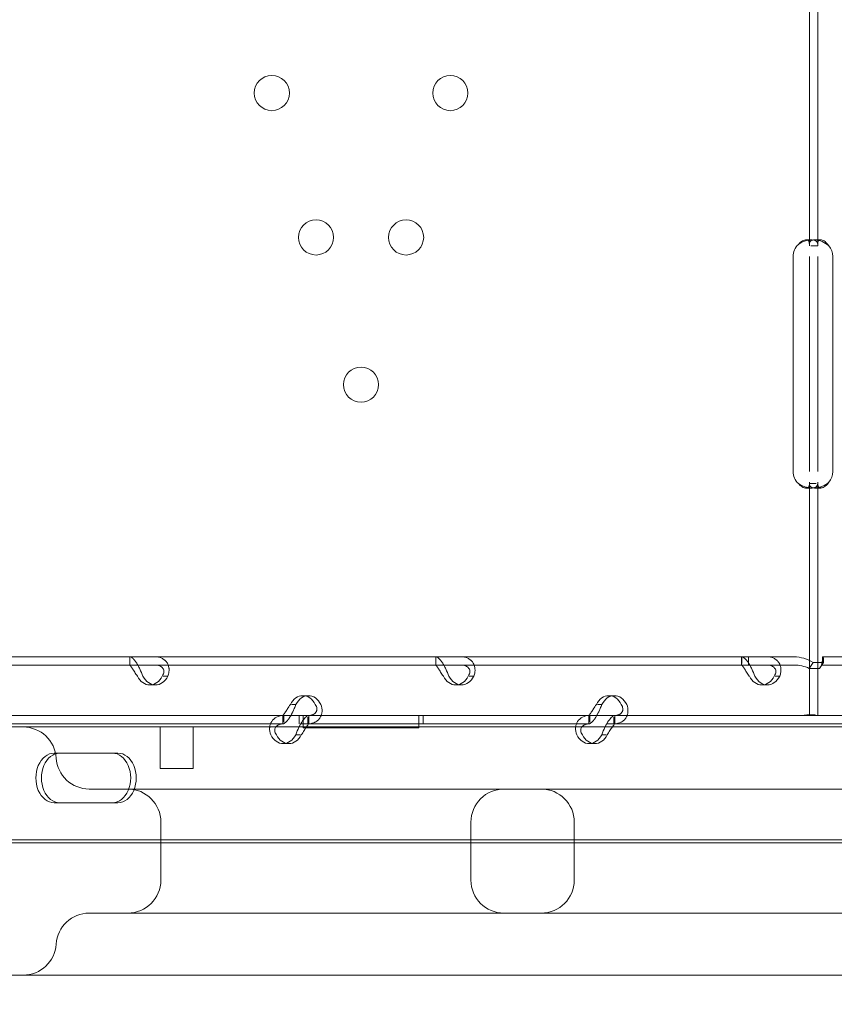
# Model space of a CAD drawing. Units: millimetres. Extents: x 34270 to 45577, y 7568 to 18341.
# Drawn here: x 37053 to 37250, y 12023 to 12261 of the extents above; entities that cross this region are included whole.
import ezdxf

# ---------------------------------------------------------------- set-up
doc = ezdxf.new("R2010")
doc.units = ezdxf.units.MM
doc.layers.add('OA', color=7, linetype='Continuous')
doc.styles.get("Standard").update_dxf_attribs({"font": 'isocpeur.ttf'})
doc.dimstyles.new('ISO-25', dxfattribs={"dimtxt": 100, "dimasz": 65, "dimexe": 1.25, "dimexo": 0.625, "dimtad": 1, "dimtxsty": 'Standard', "dimcen": 2.5, "dimadec": 0, "dimazin": 0, "dimtfac": 1, "dimtmove": 0, "dimatfit": 3, "dimfxl": 1, "dimarcsym": 0})

# ---------------------------------------------------------------- blocks, each defined once
blk = doc.blocks.new('*D11')
at = {"layer": 'Defpoints', "color": 0, "transparency": 16777216}
for p in [(36532.86, 15870.32), (37176.27, 15870.32), (37176.27, 9670.32)]:
    blk.add_point(p, dxfattribs=at)
at = {"layer": 'OA', "color": 0, "lineweight": -2, "transparency": 16777216}
for p, q in [((37175.65, 15870.32), (36531.61, 15870.32)), ((36532.86, 9770.32), (36532.86, 15770.32)), ((37175.65, 9670.32), (36531.61, 9670.32))]:
    blk.add_line(p, q, dxfattribs=at)
at = {"layer": 'OA', "color": 0, "transparency": 16777216}
for points in [[(36516.19, 15770.32), (36549.52, 15770.32), (36532.86, 15870.32)], [(36516.19, 9770.32), (36549.52, 9770.32), (36532.86, 9670.32)]]:
    blk.add_solid(points, dxfattribs=at)
at = {"layer": 'OA', "color": 0, "transparency": 16777216, "insert": (36457.23, 12770.32), "char_height": 150, "attachment_point": 5, "rotation": 90}
blk.add_mtext('6200', dxfattribs=at)
blk = doc.blocks.new('A$C7E28223C')
at = {"color": 0, "linetype": 'Continuous', "lineweight": 0}
for p, q in [((33890.07, 10690.41), (33890.07, 10628.08)), ((33892.07, 10690.41), (33892.07, 10628.08)), ((33889.18, 10629.16), (33890.52, 10629.16)), ((33892.07, 10627.72), (33890.41, 10627.72)), ((33891.27, 10629.16), (33892.76, 10629.16)), ((33886.11, 10625.16), (33886.11, 10573.16)), ((33890.07, 10625.16), (33890.07, 10573.16)), ((33892.07, 10625.16), (33892.07, 10573.16)), ((33895.7, 10573.16), (33895.7, 10625.16)), ((33890.53, 10569.16), (33889.18, 10569.16)), ((33890.07, 10570.25), (33891.66, 10570.25)), ((33890.07, 10570.25), (33890.07, 10514.16)), ((33892.8, 10569.17), (33891.33, 10569.17)), ((33892.07, 10570.25), (33892.07, 10514.16)), ((33875.34, 10528.35), (33673.89, 10528.35)), ((33725.63, 10528.35), (33725.63, 10526.35)), ((33725.66, 10528.35), (33725.66, 10526.72)), ((33799.64, 10528.35), (33799.64, 10526.35)), ((33799.67, 10528.35), (33799.67, 10526.72)), ((33873.65, 10528.35), (33873.65, 10526.35)), ((33873.69, 10528.35), (33873.69, 10526.72)), ((33886.33, 10528.35), (33875.34, 10528.35)), ((33875.34, 10526.35), (33875.34, 10528.35)), ((33893.18, 10527.35), (33893.18, 10528.35)), ((34094.18, 10528.35), (33893.18, 10528.35)), ((33893.18, 10526.35), (33893.18, 10528.35)), ((33893.18, 10528.35), (33893.18, 10528.35)), ((33875.34, 10526.35), (33673.89, 10526.35)), ((33886.33, 10526.35), (33875.34, 10526.35)), ((33889.98, 10525.56), (33890.94, 10526.97)), ((33892.51, 10525.56), (33889.98, 10525.56)), ((33893.46, 10526.97), (33890.94, 10526.97)), ((33892.51, 10525.56), (33893.46, 10526.97)), ((34094.18, 10526.35), (33893.18, 10526.35)), ((33893.18, 10526.35), (33893.18, 10526.35)), ((33733.75, 10523.65), (33734.84, 10523.65)), ((33807.76, 10523.65), (33808.86, 10523.65)), ((33881.77, 10523.65), (33882.87, 10523.65)), ((33731.83, 10521.56), (33730.49, 10521.56)), ((33805.85, 10521.56), (33804.5, 10521.56)), ((33879.86, 10521.56), (33878.52, 10521.56)), ((33768.84, 10518.96), (33767.49, 10518.96)), ((33842.85, 10518.96), (33841.51, 10518.96)), ((33765.83, 10516.86), (33764.73, 10516.86)), ((33839.84, 10516.86), (33838.74, 10516.86)), ((33762.92, 10514.16), (33694.93, 10514.16)), ((33762.63, 10512.16), (33762.63, 10514.16)), ((33768.94, 10514.16), (33762.92, 10514.16)), ((33762.92, 10514.16), (33762.92, 10512.59)), ((33766.58, 10514.16), (33766.58, 10512.16)), ((33766.58, 10514.16), (33766.58, 10512.16)), ((33767.58, 10514.16), (33767.58, 10511.16)), ((33768.69, 10513.8), (33768.69, 10512.16)), ((33836.94, 10514.16), (33768.94, 10514.16)), ((33768.98, 10512.16), (33768.98, 10514.16)), ((33795.59, 10511.16), (33795.59, 10514.16)), ((33796.58, 10514.16), (33796.58, 10512.16)), ((33796.58, 10514.16), (33796.58, 10512.16)), ((33836.65, 10512.16), (33836.65, 10514.16)), ((33842.96, 10514.16), (33836.94, 10514.16)), ((33836.94, 10514.16), (33836.94, 10512.59)), ((33842.7, 10513.8), (33842.7, 10512.16)), ((33890.07, 10514.16), (33842.96, 10514.16)), ((33842.99, 10512.16), (33842.99, 10514.16)), ((33894.77, 10514.16), (33890.07, 10514.16)), ((33894.77, 10514.16), (33896.07, 10514.16)), ((33910.95, 10514.16), (33896.07, 10514.16)), ((33628.16, 10511.39), (33785.12, 10511.39)), ((33762.92, 10512.16), (33694.93, 10512.16)), ((33732.98, 10511.39), (33732.98, 10501.39)), ((33740.98, 10511.39), (33740.98, 10501.39)), ((33768.94, 10512.16), (33767, 10512.16)), ((33767.58, 10511.16), (33795.59, 10511.16)), ((33836.94, 10512.16), (33768.94, 10512.16)), ((34378.59, 10511.38), (33785.12, 10511.39)), ((33842.96, 10512.16), (33841.01, 10512.16)), ((33910.95, 10512.16), (33842.96, 10512.16)), ((33766.84, 10509.46), (33765.78, 10509.46)), ((33840.86, 10509.46), (33839.8, 10509.46)), ((33764.12, 10507.37), (33762.77, 10507.37)), ((33838.13, 10507.37), (33836.79, 10507.37)), ((33721.42, 10505.07), (33707.36, 10505.07)), ((33721.42, 10505.07), (33722.76, 10505.07)), ((33739.94, 10501.39), (33732.98, 10501.39)), ((33740.98, 10501.39), (33739.94, 10501.39)), ((34230.09, 10496.38), (33844.11, 10496.39)), ((33707.36, 10493.07), (33721.42, 10493.07)), ((33721.42, 10493.07), (33722.76, 10493.07)), ((33733.16, 10488.39), (33733.16, 10474.39)), ((33808.16, 10488.39), (33808.16, 10474.39)), ((33833.16, 10488.39), (33833.16, 10474.39)), ((33679.6, 10484.07), (34539.92, 10484.06)), ((34502.43, 10483.38), (33680.67, 10483.39)), ((33844.11, 10466.39), (34230.09, 10466.38)), ((33785.12, 10451.39), (33628.16, 10451.39)), ((33785.12, 10451.39), (34348.57, 10451.38))]:
    blk.add_line(p, q, dxfattribs=at)
for centre in [(33760, 10664.66), (33803.16, 10664.66), (33770.69, 10629.76), (33792.48, 10629.76), (33781.58, 10594.17)]:
    blk.add_circle(centre, 4.25, dxfattribs=at)
for centre, radius, start, end in [((33890.11, 10625.16), 4, 133.2373, 179.9994), ((33891.7, 10625.16), 4, 359.9994, 39.8286), ((33890.11, 10573.16), 4, 179.9994, 226.7615), ((33891.7, 10573.16), 4, 320.1702, 359.9994), ((33699.85, 10503.39), 8, 3.5827, 89.9994), ((33715.82, 10504.39), 8, 183.5827, 269.9994), ((33725.16, 10488.39), 8, 359.9994, 89.9994), ((33816.16, 10488.39), 8, 89.9994, 179.9994), ((33825.16, 10488.39), 8, 359.9994, 89.9994), ((33725.16, 10474.39), 8, 269.9994, 359.9994), ((33816.16, 10474.39), 8, 179.9994, 269.9994), ((33825.16, 10474.39), 8, 269.9994, 359.9994), ((33715.82, 10458.39), 8, 89.9994, 176.4161), ((33699.85, 10459.39), 8, 269.9994, 356.4161)]:
    blk.add_arc(centre, radius, start, end, dxfattribs=at)
for centre, major_axis, start_param, end_param in [((33730.49, 10526.56), (0, -5), -0.9506, 0.9506), ((33731.83, 10526.56), (0, -5), -0.9506, 0.9506), ((33804.5, 10526.56), (0, -5), -0.9506, 0.9506), ((33805.85, 10526.56), (0, -5), -0.9506, 0.9506), ((33878.52, 10526.56), (0, -5), -0.9506, 0.9506), ((33879.86, 10526.56), (0, -5), -0.9506, 0.9506), ((33767.49, 10513.96), (0, 5), -0.9506, 0.9506), ((33768.84, 10513.96), (0, 5), -0.9506, 0.9506), ((33841.51, 10513.96), (0, 5), -0.9506, 0.9506), ((33842.85, 10513.96), (0, 5), -0.9506, 0.9506), ((33762.77, 10512.37), (0, -5), -0.9506, 0.9506), ((33764.12, 10512.37), (0, -5), -0.9506, 0.9506), ((33836.79, 10512.37), (0, -5), -0.9506, 0.9506), ((33838.13, 10512.37), (0, -5), -0.9506, 0.9506), ((33707.36, 10499.07), (0, 6), 0, 3.141593), ((33708.7, 10499.07), (0, 6), 0, 3.141593), ((33721.42, 10499.07), (0, -6), 0, 3.141593), ((33722.76, 10499.07), (0, -6), 0, 3.141593)]:
    blk.add_ellipse(centre, major_axis=major_axis, ratio=0.740139, start_param=start_param, end_param=end_param, dxfattribs=at)
for points, knots in [([(32283.59, 9053.15), (32107.15, 9664.23), (31439.35, 10767.32), (32402.13, 13495.96), (34422.54, 15118.8), (36944.37, 16777.78), (38365.58, 15736.28), (39655.2, 15122.84), (41413.5, 14831.87), (41519.18, 12592.19), (42434.27, 10890.43), (41570.47, 8301.51), (39061.32, 7305.58), (36691.28, 5824.19), (34637.53, 6278.45), (32504.67, 6923.9), (32478.32, 8378.71), (32283.59, 9053.15)], [0, 0, 0, 0, 1818.415323, 3737.332267, 7871.853678, 9874.89739, 11766.18673, 12493.010948, 14287.310749, 16331.476476, 18249.73724, 20021.475056, 23679.230103, 25931.315072, 28050.491281, 29860.106321, 31867.10475, 31867.10475, 31867.10475, 31867.10475]), ([(33887.37, 10628.08), (33887.69, 10628.47), (33888.02, 10628.75), (33888.69, 10629.11), (33889.02, 10629.19), (33889.45, 10629.14), (33889.57, 10629.1), (33889.72, 10629), (33889.76, 10628.96), (33889.82, 10628.9), (33889.84, 10628.87), (33889.86, 10628.83), (33889.87, 10628.82), (33889.88, 10628.8), (33889.89, 10628.79), (33889.89, 10628.78), (33889.89, 10628.78), (33889.9, 10628.78), (33889.9, 10628.77), (33889.9, 10628.77), (33889.9, 10628.77), (33889.95, 10628.68), (33889.99, 10628.55), (33890.05, 10628.2), (33890.07, 10627.99), (33890.07, 10627.72)], [0, 0, 0, 0, 0.25, 0.25, 0.5, 0.5, 0.625, 0.625, 0.6875, 0.6875, 0.71875, 0.71875, 0.734375, 0.734375, 0.742188, 0.742188, 0.746094, 0.746094, 0.748047, 0.748047, 0.75, 0.75, 0.875, 0.875, 1, 1, 1, 1]), ([(33887.37, 10628.08), (33887.92, 10628.47), (33888.5, 10628.75), (33889.26, 10628.99), (33889.44, 10629.03), (33889.61, 10629.07)], [0, 0, 0, 0, 0.25, 0.25, 0.3256558, 0.3256558, 0.3256558, 0.3256558]), ([(33889.61, 10629.07), (33890.01, 10629.15), (33890.4, 10629.18), (33890.99, 10629.14), (33891.19, 10629.1), (33891.45, 10629), (33891.53, 10628.96), (33891.63, 10628.9), (33891.68, 10628.86), (33891.73, 10628.82), (33891.75, 10628.79), (33891.76, 10628.78), (33891.77, 10628.77), (33891.77, 10628.77), (33891.78, 10628.77), (33891.85, 10628.68), (33891.93, 10628.55), (33892.04, 10628.2), (33892.07, 10627.99), (33892.07, 10627.72)], [0.3256558, 0.3256558, 0.3256558, 0.3256558, 0.5, 0.5, 0.625, 0.625, 0.6875, 0.6875, 0.71875, 0.734375, 0.7421875, 0.7460938, 0.7480469, 0.7480469, 0.75, 0.75, 0.875, 0.875, 1, 1, 1, 1]), ([(33890.07, 10628.08), (33890.07, 10628.48), (33890.17, 10628.77), (33890.53, 10629.04), (33890.69, 10629.1), (33890.97, 10629.15), (33891.08, 10629.16), (33891.25, 10629.16), (33891.31, 10629.16), (33891.4, 10629.16), (33891.44, 10629.16), (33891.48, 10629.16), (33891.5, 10629.16), (33891.52, 10629.15), (33891.53, 10629.15), (33891.55, 10629.15), (33891.56, 10629.15), (33892.02, 10629.11), (33892.55, 10628.98), (33893.65, 10628.5), (33894.22, 10628.16), (33894.77, 10627.72)], [0, 0, 0, 0, 0.25, 0.25, 0.375, 0.375, 0.4375, 0.4375, 0.46875, 0.46875, 0.484375, 0.484375, 0.492188, 0.492188, 0.496094, 0.496094, 0.5, 0.5, 0.75, 0.75, 1, 1, 1, 1]), ([(33892.07, 10628.08), (33892.07, 10628.48), (33892.13, 10628.77), (33892.29, 10628.97), (33892.31, 10628.99), (33892.33, 10629.01)], [0, 0, 0, 0, 0.25, 0.25, 0.2834471, 0.2834471, 0.2834471, 0.2834471]), ([(33892.33, 10629.01), (33892.39, 10629.07), (33892.46, 10629.11), (33892.59, 10629.15), (33892.65, 10629.16), (33892.75, 10629.16), (33892.8, 10629.16), (33892.86, 10629.16), (33892.89, 10629.16), (33892.91, 10629.15), (33892.92, 10629.15), (33893.19, 10629.11), (33893.5, 10628.98), (33894.13, 10628.5), (33894.46, 10628.16), (33894.77, 10627.72)], [0.2834471, 0.2834471, 0.2834471, 0.2834471, 0.375, 0.375, 0.4375, 0.4375, 0.46875, 0.484375, 0.4921875, 0.4921875, 0.5, 0.5, 0.75, 0.75, 1, 1, 1, 1]), ([(33890.07, 10570.6), (33890.07, 10570.15), (33890.03, 10569.81), (33889.85, 10569.45), (33889.77, 10569.36), (33889.62, 10569.26), (33889.57, 10569.23), (33889.48, 10569.2), (33889.45, 10569.19), (33889.38, 10569.18), (33889.34, 10569.17), (33889.17, 10569.16), (33889.01, 10569.17), (33888.78, 10569.22), (33888.7, 10569.24), (33888.57, 10569.29), (33888.53, 10569.31), (33888.47, 10569.34), (33888.45, 10569.35), (33888.42, 10569.36), (33888.41, 10569.37), (33888.4, 10569.37), (33888.39, 10569.38), (33888.38, 10569.38), (33888.38, 10569.38), (33888.38, 10569.38), (33888.37, 10569.39), (33888.25, 10569.45), (33888.11, 10569.55), (33887.77, 10569.84), (33887.58, 10570.03), (33887.37, 10570.25)], [0, 0, 0, 0, 0.25, 0.25, 0.375, 0.375, 0.4375, 0.4375, 0.46875, 0.46875, 0.5, 0.5, 0.625, 0.625, 0.6875, 0.6875, 0.71875, 0.71875, 0.734375, 0.734375, 0.742188, 0.742188, 0.746094, 0.746094, 0.748047, 0.748047, 0.75, 0.75, 0.875, 0.875, 1, 1, 1, 1]), ([(33892.07, 10570.6), (33892.07, 10570.15), (33892, 10569.81), (33891.69, 10569.45), (33891.55, 10569.36), (33891.29, 10569.26), (33891.19, 10569.23), (33891.04, 10569.2), (33890.98, 10569.19), (33890.87, 10569.18), (33890.8, 10569.17), (33890.5, 10569.16), (33890.23, 10569.17), (33889.84, 10569.22), (33889.73, 10569.24), (33889.62, 10569.26)], [0, 0, 0, 0, 0.25, 0.25, 0.375, 0.375, 0.4375, 0.4375, 0.46875, 0.46875, 0.5, 0.5, 0.625, 0.625, 0.6756496, 0.6756496, 0.6756496, 0.6756496]), ([(33894.77, 10570.6), (33894.3, 10570.17), (33893.76, 10569.83), (33892.93, 10569.47), (33892.65, 10569.38), (33892.23, 10569.27), (33892.1, 10569.25), (33891.9, 10569.21), (33891.83, 10569.2), (33891.73, 10569.19), (33891.7, 10569.19), (33891.65, 10569.18), (33891.63, 10569.18), (33891.6, 10569.18), (33891.58, 10569.18), (33891.09, 10569.14), (33890.71, 10569.21), (33890.2, 10569.57), (33890.07, 10569.85), (33890.07, 10570.25)], [0, 0, 0, 0, 0.25, 0.25, 0.375, 0.375, 0.4375, 0.4375, 0.46875, 0.46875, 0.484375, 0.484375, 0.492188, 0.492188, 0.5, 0.5, 0.75, 0.75, 1, 1, 1, 1]), ([(33894.77, 10570.6), (33894.5, 10570.17), (33894.19, 10569.83), (33893.71, 10569.47), (33893.55, 10569.38), (33893.31, 10569.27), (33893.24, 10569.25), (33893.12, 10569.21), (33893.06, 10569.2), (33893.01, 10569.19), (33892.97, 10569.18), (33892.95, 10569.18), (33892.7, 10569.14), (33892.51, 10569.19), (33892.37, 10569.31)], [0, 0, 0, 0, 0.25, 0.25, 0.375, 0.375, 0.4375, 0.4375, 0.46875, 0.484375, 0.484375, 0.5, 0.5, 0.7090752, 0.7090752, 0.7090752, 0.7090752]), ([(33889.62, 10569.26), (33889.59, 10569.26), (33889.56, 10569.27), (33889.47, 10569.29), (33889.36, 10569.32), (33889.23, 10569.35), (33889.17, 10569.37), (33889.14, 10569.38), (33889.13, 10569.38), (33889.12, 10569.38), (33889.11, 10569.39), (33888.9, 10569.45), (33888.65, 10569.55), (33888.07, 10569.84), (33887.74, 10570.03), (33887.37, 10570.25)], [0.6756496, 0.6756496, 0.6756496, 0.6756496, 0.6875, 0.6875, 0.71875, 0.734375, 0.7421875, 0.7460938, 0.7480469, 0.7480469, 0.75, 0.75, 0.875, 0.875, 1, 1, 1, 1]), ([(33892.37, 10569.31), (33892.34, 10569.33), (33892.32, 10569.36), (33892.15, 10569.57), (33892.07, 10569.85), (33892.07, 10570.25)], [0.7090752, 0.7090752, 0.7090752, 0.7090752, 0.75, 0.75, 1, 1, 1, 1]), ([(33728.82, 10523.65), (33728.59, 10524.25), (33728.34, 10524.85), (33727.94, 10525.7), (33727.8, 10525.98), (33727.62, 10526.3), (33727.56, 10526.4), (33727.51, 10526.49), (33727.47, 10526.55), (33727.45, 10526.59), (33727.35, 10526.75), (33727.28, 10526.88), (33727.04, 10527.22), (33726.88, 10527.42), (33726.66, 10527.68), (33726.59, 10527.76), (33726.5, 10527.85), (33726.47, 10527.87), (33726.45, 10527.9), (33726.43, 10527.91), (33726.43, 10527.91), (33726.42, 10527.92), (33726.39, 10527.94), (33726.37, 10527.97), (33726.24, 10528.08), (33726.13, 10528.17), (33725.91, 10528.31), (33725.78, 10528.35), (33725.66, 10528.35)], [0, 0, 0, 0, 0.25, 0.25, 0.375, 0.375, 0.40625, 0.421875, 0.421875, 0.4375, 0.4375, 0.5, 0.5, 0.625, 0.625, 0.6875, 0.6875, 0.703125, 0.710938, 0.710938, 0.714844, 0.714844, 0.71875, 0.75, 0.75, 0.875, 0.875, 1, 1, 1, 1]), ([(33731.68, 10528.35), (33732.31, 10528.35), (33732.89, 10528.24), (33733.64, 10527.89), (33733.87, 10527.75), (33734.12, 10527.53), (33734.19, 10527.47), (33734.26, 10527.4), (33734.31, 10527.35), (33734.33, 10527.32), (33734.45, 10527.19), (33734.54, 10527.08), (33734.77, 10526.73), (33734.9, 10526.47), (33735.03, 10526.08), (33735.06, 10525.95), (33735.09, 10525.78), (33735.1, 10525.73), (33735.11, 10525.68), (33735.11, 10525.65), (33735.12, 10525.64), (33735.12, 10525.63), (33735.13, 10525.57), (33735.13, 10525.51), (33735.15, 10525.24), (33735.14, 10524.98), (33735.05, 10524.38), (33734.97, 10524.03), (33734.84, 10523.65)], [0, 0, 0, 0, 0.25, 0.25, 0.375, 0.375, 0.40625, 0.421875, 0.421875, 0.4375, 0.4375, 0.5, 0.5, 0.625, 0.625, 0.6875, 0.6875, 0.703125, 0.710938, 0.710938, 0.714844, 0.714844, 0.71875, 0.75, 0.75, 0.875, 0.875, 1, 1, 1, 1]), ([(33802.83, 10523.65), (33802.6, 10524.25), (33802.36, 10524.85), (33801.95, 10525.7), (33801.81, 10525.98), (33801.63, 10526.3), (33801.58, 10526.4), (33801.52, 10526.49), (33801.49, 10526.55), (33801.47, 10526.59), (33801.37, 10526.75), (33801.29, 10526.87), (33801.05, 10527.22), (33800.9, 10527.42), (33800.67, 10527.68), (33800.6, 10527.76), (33800.51, 10527.84), (33800.49, 10527.87), (33800.46, 10527.89), (33800.45, 10527.91), (33800.44, 10527.91), (33800.44, 10527.92), (33800.41, 10527.94), (33800.38, 10527.97), (33800.25, 10528.08), (33800.15, 10528.17), (33799.92, 10528.31), (33799.8, 10528.35), (33799.67, 10528.35)], [0, 0, 0, 0, 0.25, 0.25, 0.375, 0.375, 0.40625, 0.421875, 0.421875, 0.4375, 0.4375, 0.5, 0.5, 0.625, 0.625, 0.6875, 0.6875, 0.703125, 0.710937, 0.710937, 0.714844, 0.714844, 0.71875, 0.75, 0.75, 0.875, 0.875, 1, 1, 1, 1]), ([(33805.7, 10528.35), (33806.33, 10528.35), (33806.91, 10528.24), (33807.65, 10527.89), (33807.88, 10527.75), (33808.13, 10527.53), (33808.21, 10527.47), (33808.28, 10527.4), (33808.32, 10527.35), (33808.35, 10527.32), (33808.47, 10527.19), (33808.55, 10527.08), (33808.79, 10526.73), (33808.91, 10526.47), (33809.04, 10526.08), (33809.08, 10525.95), (33809.11, 10525.78), (33809.12, 10525.73), (33809.12, 10525.67), (33809.13, 10525.65), (33809.13, 10525.64), (33809.13, 10525.63), (33809.14, 10525.57), (33809.14, 10525.51), (33809.16, 10525.24), (33809.16, 10524.98), (33809.07, 10524.37), (33808.99, 10524.03), (33808.86, 10523.65)], [0, 0, 0, 0, 0.25, 0.25, 0.375, 0.375, 0.40625, 0.421875, 0.421875, 0.4375, 0.4375, 0.5, 0.5, 0.625, 0.625, 0.6875, 0.6875, 0.703125, 0.710937, 0.710937, 0.714844, 0.714844, 0.71875, 0.75, 0.75, 0.875, 0.875, 1, 1, 1, 1]), ([(33876.85, 10523.65), (33876.62, 10524.25), (33876.37, 10524.85), (33875.96, 10525.7), (33875.83, 10525.98), (33875.65, 10526.3), (33875.59, 10526.4), (33875.54, 10526.49), (33875.5, 10526.55), (33875.48, 10526.59), (33875.38, 10526.75), (33875.3, 10526.87), (33875.07, 10527.22), (33874.91, 10527.42), (33874.69, 10527.68), (33874.61, 10527.76), (33874.53, 10527.84), (33874.5, 10527.87), (33874.47, 10527.89), (33874.46, 10527.91), (33874.46, 10527.91), (33874.45, 10527.92), (33874.42, 10527.94), (33874.39, 10527.97), (33874.27, 10528.08), (33874.16, 10528.17), (33873.93, 10528.31), (33873.81, 10528.35), (33873.69, 10528.35)], [0, 0, 0, 0, 0.25, 0.25, 0.375, 0.375, 0.40625, 0.421875, 0.421875, 0.4375, 0.4375, 0.5, 0.5, 0.625, 0.625, 0.6875, 0.6875, 0.703125, 0.710938, 0.710938, 0.714844, 0.714844, 0.71875, 0.75, 0.75, 0.875, 0.875, 1, 1, 1, 1]), ([(33879.71, 10528.35), (33880.34, 10528.35), (33880.92, 10528.24), (33881.67, 10527.89), (33881.89, 10527.75), (33882.15, 10527.53), (33882.22, 10527.47), (33882.29, 10527.4), (33882.34, 10527.35), (33882.36, 10527.32), (33882.48, 10527.19), (33882.57, 10527.08), (33882.8, 10526.73), (33882.92, 10526.47), (33883.05, 10526.08), (33883.09, 10525.94), (33883.12, 10525.78), (33883.13, 10525.73), (33883.14, 10525.67), (33883.14, 10525.65), (33883.14, 10525.64), (33883.15, 10525.63), (33883.15, 10525.57), (33883.16, 10525.51), (33883.18, 10525.24), (33883.17, 10524.98), (33883.08, 10524.37), (33883, 10524.03), (33882.87, 10523.65)], [0, 0, 0, 0, 0.25, 0.25, 0.375, 0.375, 0.40625, 0.421875, 0.421875, 0.4375, 0.4375, 0.5, 0.5, 0.625, 0.625, 0.6875, 0.6875, 0.703125, 0.710937, 0.710937, 0.714844, 0.714844, 0.71875, 0.75, 0.75, 0.875, 0.875, 1, 1, 1, 1]), ([(33890.94, 10526.97), (33890.25, 10527.41), (33889.5, 10527.76), (33887.95, 10528.23), (33887.14, 10528.35), (33886.33, 10528.35)], [0, 0, 0, 0, 0.5, 0.5, 1, 1, 1, 1]), ([(33893.18, 10528.35), (33893.26, 10528.35), (33893.35, 10528.23), (33893.47, 10527.76), (33893.49, 10527.41), (33893.46, 10526.97)], [0, 0, 0, 0, 0.5, 0.5, 1, 1, 1, 1]), ([(33727.48, 10523.65), (33727.25, 10523.99), (33727.03, 10524.34), (33726.72, 10524.83), (33726.63, 10524.99), (33726.51, 10525.18), (33726.48, 10525.21), (33726.45, 10525.27), (33726.44, 10525.28), (33726.42, 10525.32), (33726.4, 10525.34), (33726.34, 10525.43), (33726.3, 10525.5), (33726.16, 10525.7), (33726.07, 10525.82), (33725.96, 10525.97), (33725.93, 10526.01), (33725.89, 10526.06), (33725.88, 10526.07), (33725.87, 10526.09), (33725.87, 10526.09), (33725.86, 10526.1), (33725.86, 10526.1), (33725.86, 10526.1), (33725.86, 10526.1), (33725.84, 10526.12), (33725.83, 10526.13), (33725.79, 10526.2), (33725.75, 10526.25), (33725.7, 10526.33), (33725.68, 10526.35), (33725.66, 10526.35)], [0, 0, 0, 0, 0.25, 0.25, 0.375, 0.375, 0.40625, 0.40625, 0.421875, 0.421875, 0.4375, 0.4375, 0.5, 0.5, 0.625, 0.625, 0.6875, 0.6875, 0.703125, 0.703125, 0.710938, 0.710938, 0.714844, 0.714844, 0.71875, 0.71875, 0.75, 0.75, 0.875, 0.875, 1, 1, 1, 1]), ([(33731.68, 10526.35), (33732.14, 10526.35), (33732.55, 10526.29), (33733.05, 10526.09), (33733.2, 10526.01), (33733.36, 10525.88), (33733.39, 10525.86), (33733.44, 10525.82), (33733.45, 10525.8), (33733.48, 10525.78), (33733.49, 10525.76), (33733.57, 10525.69), (33733.62, 10525.62), (33733.75, 10525.42), (33733.82, 10525.27), (33733.87, 10525.05), (33733.89, 10524.97), (33733.89, 10524.87), (33733.9, 10524.85), (33733.9, 10524.82), (33733.9, 10524.81), (33733.9, 10524.8), (33733.9, 10524.79), (33733.9, 10524.79), (33733.9, 10524.78), (33733.9, 10524.75), (33733.9, 10524.72), (33733.88, 10524.56), (33733.85, 10524.41), (33733.72, 10524.07), (33733.63, 10523.87), (33733.5, 10523.65)], [0, 0, 0, 0, 0.25, 0.25, 0.375, 0.375, 0.40625, 0.40625, 0.421875, 0.421875, 0.4375, 0.4375, 0.5, 0.5, 0.625, 0.625, 0.6875, 0.6875, 0.703125, 0.703125, 0.710938, 0.710938, 0.714844, 0.714844, 0.71875, 0.71875, 0.75, 0.75, 0.875, 0.875, 1, 1, 1, 1]), ([(33801.49, 10523.65), (33801.26, 10523.99), (33801.04, 10524.34), (33800.74, 10524.83), (33800.64, 10524.99), (33800.52, 10525.17), (33800.5, 10525.21), (33800.46, 10525.27), (33800.45, 10525.28), (33800.43, 10525.32), (33800.42, 10525.34), (33800.36, 10525.43), (33800.31, 10525.5), (33800.17, 10525.7), (33800.09, 10525.82), (33799.98, 10525.97), (33799.94, 10526.01), (33799.9, 10526.06), (33799.9, 10526.07), (33799.89, 10526.08), (33799.88, 10526.09), (33799.88, 10526.1), (33799.87, 10526.1), (33799.87, 10526.1), (33799.87, 10526.1), (33799.86, 10526.12), (33799.85, 10526.13), (33799.8, 10526.2), (33799.77, 10526.25), (33799.71, 10526.33), (33799.69, 10526.35), (33799.67, 10526.35)], [0, 0, 0, 0, 0.25, 0.25, 0.375, 0.375, 0.40625, 0.40625, 0.421875, 0.421875, 0.4375, 0.4375, 0.5, 0.5, 0.625, 0.625, 0.6875, 0.6875, 0.703125, 0.703125, 0.710938, 0.710938, 0.714844, 0.714844, 0.71875, 0.71875, 0.75, 0.75, 0.875, 0.875, 1, 1, 1, 1]), ([(33805.7, 10526.35), (33806.16, 10526.35), (33806.56, 10526.29), (33807.06, 10526.09), (33807.21, 10526), (33807.37, 10525.88), (33807.4, 10525.86), (33807.45, 10525.82), (33807.46, 10525.8), (33807.49, 10525.78), (33807.51, 10525.76), (33807.58, 10525.68), (33807.63, 10525.62), (33807.77, 10525.42), (33807.83, 10525.27), (33807.89, 10525.05), (33807.9, 10524.97), (33807.91, 10524.87), (33807.91, 10524.85), (33807.91, 10524.82), (33807.91, 10524.81), (33807.91, 10524.8), (33807.91, 10524.79), (33807.91, 10524.79), (33807.91, 10524.78), (33807.91, 10524.75), (33807.91, 10524.72), (33807.9, 10524.56), (33807.86, 10524.41), (33807.74, 10524.07), (33807.64, 10523.87), (33807.51, 10523.65)], [0, 0, 0, 0, 0.25, 0.25, 0.375, 0.375, 0.40625, 0.40625, 0.421875, 0.421875, 0.4375, 0.4375, 0.5, 0.5, 0.625, 0.625, 0.6875, 0.6875, 0.703125, 0.703125, 0.710938, 0.710938, 0.714844, 0.714844, 0.71875, 0.71875, 0.75, 0.75, 0.875, 0.875, 1, 1, 1, 1]), ([(33875.5, 10523.65), (33875.27, 10523.99), (33875.06, 10524.34), (33874.75, 10524.83), (33874.65, 10524.99), (33874.54, 10525.17), (33874.51, 10525.21), (33874.48, 10525.26), (33874.47, 10525.28), (33874.44, 10525.32), (33874.43, 10525.34), (33874.37, 10525.43), (33874.32, 10525.5), (33874.19, 10525.7), (33874.1, 10525.82), (33873.99, 10525.96), (33873.96, 10526.01), (33873.92, 10526.06), (33873.91, 10526.07), (33873.9, 10526.08), (33873.9, 10526.09), (33873.89, 10526.1), (33873.89, 10526.1), (33873.89, 10526.1), (33873.88, 10526.1), (33873.87, 10526.12), (33873.86, 10526.13), (33873.81, 10526.2), (33873.78, 10526.25), (33873.73, 10526.32), (33873.7, 10526.35), (33873.69, 10526.35)], [0, 0, 0, 0, 0.25, 0.25, 0.375, 0.375, 0.40625, 0.40625, 0.421875, 0.421875, 0.4375, 0.4375, 0.5, 0.5, 0.625, 0.625, 0.6875, 0.6875, 0.703125, 0.703125, 0.710938, 0.710938, 0.714844, 0.714844, 0.71875, 0.71875, 0.75, 0.75, 0.875, 0.875, 1, 1, 1, 1]), ([(33879.71, 10526.35), (33880.17, 10526.35), (33880.58, 10526.29), (33881.08, 10526.09), (33881.23, 10526), (33881.39, 10525.88), (33881.42, 10525.86), (33881.46, 10525.82), (33881.48, 10525.8), (33881.51, 10525.77), (33881.52, 10525.76), (33881.59, 10525.68), (33881.64, 10525.62), (33881.78, 10525.42), (33881.85, 10525.27), (33881.9, 10525.05), (33881.91, 10524.97), (33881.92, 10524.87), (33881.92, 10524.85), (33881.92, 10524.82), (33881.92, 10524.81), (33881.93, 10524.8), (33881.93, 10524.79), (33881.93, 10524.79), (33881.93, 10524.78), (33881.92, 10524.75), (33881.92, 10524.72), (33881.91, 10524.56), (33881.88, 10524.41), (33881.75, 10524.07), (33881.66, 10523.87), (33881.53, 10523.65)], [0, 0, 0, 0, 0.25, 0.25, 0.375, 0.375, 0.40625, 0.40625, 0.421875, 0.421875, 0.4375, 0.4375, 0.5, 0.5, 0.625, 0.625, 0.6875, 0.6875, 0.703125, 0.703125, 0.710938, 0.710938, 0.714844, 0.714844, 0.71875, 0.71875, 0.75, 0.75, 0.875, 0.875, 1, 1, 1, 1]), ([(33889.98, 10525.56), (33889.42, 10525.81), (33888.83, 10526.01), (33887.6, 10526.28), (33886.97, 10526.35), (33886.33, 10526.35)], [0, 0, 0, 0, 0.5, 0.5, 1, 1, 1, 1]), ([(33893.18, 10526.35), (33893.09, 10526.35), (33893, 10526.28), (33892.79, 10526.01), (33892.66, 10525.81), (33892.51, 10525.56)], [0, 0, 0, 0, 0.5, 0.5, 1, 1, 1, 1]), ([(33892.54, 10525.62), (33892.71, 10525.89), (33892.84, 10526.15), (33893.03, 10526.62), (33893.09, 10526.84), (33893.16, 10527.15), (33893.17, 10527.27), (33893.18, 10527.34), (33893.18, 10527.35), (33893.18, 10527.35), (33893.18, 10527.35), (33893.18, 10527.35)], [0, 0, 0, 0, 1.084101, 1.084101, 2.177212, 2.177212, 3.265638, 3.265638, 3.748354, 3.748354, 3.753379, 3.753379, 3.753379, 3.753379]), ([(33762.67, 10514.16), (33762.67, 10514.16), (33762.73, 10514.23), (33762.89, 10514.43), (33762.95, 10514.51), (33763.04, 10514.63), (33763.06, 10514.66), (33763.09, 10514.7), (33763.1, 10514.71), (33763.12, 10514.74), (33763.13, 10514.76), (33763.18, 10514.83), (33763.22, 10514.9), (33763.36, 10515.1), (33763.45, 10515.24), (33763.59, 10515.47), (33763.64, 10515.55), (33763.7, 10515.64), (33763.71, 10515.66), (33763.73, 10515.69), (33763.73, 10515.7), (33763.74, 10515.72), (33763.74, 10515.72), (33763.75, 10515.73), (33763.75, 10515.73), (33763.77, 10515.77), (33763.79, 10515.8), (33763.89, 10515.95), (33764, 10516.1), (33764.22, 10516.45), (33764.35, 10516.65), (33764.48, 10516.86)], [0, 0, 0, 0, 0.25, 0.25, 0.375, 0.375, 0.40625, 0.40625, 0.421875, 0.421875, 0.4375, 0.4375, 0.5, 0.5, 0.625, 0.625, 0.6875, 0.6875, 0.703125, 0.703125, 0.710938, 0.710938, 0.714844, 0.714844, 0.71875, 0.71875, 0.75, 0.75, 0.875, 0.875, 1, 1, 1, 1]), ([(33762.67, 10512.16), (33762.84, 10512.16), (33763.07, 10512.28), (33763.47, 10512.62), (33763.61, 10512.77), (33763.8, 10512.98), (33763.85, 10513.05), (33763.91, 10513.12), (33763.95, 10513.17), (33763.97, 10513.19), (33764.07, 10513.33), (33764.15, 10513.44), (33764.38, 10513.79), (33764.53, 10514.04), (33764.74, 10514.44), (33764.81, 10514.57), (33764.9, 10514.74), (33764.92, 10514.79), (33764.95, 10514.84), (33764.96, 10514.87), (33764.96, 10514.88), (33764.97, 10514.89), (33765, 10514.95), (33765.03, 10515), (33765.16, 10515.28), (33765.29, 10515.54), (33765.56, 10516.14), (33765.7, 10516.48), (33765.83, 10516.86)], [0, 0, 0, 0, 0.25, 0.25, 0.375, 0.375, 0.40625, 0.421875, 0.421875, 0.4375, 0.4375, 0.5, 0.5, 0.625, 0.625, 0.6875, 0.6875, 0.703125, 0.710938, 0.710938, 0.714844, 0.714844, 0.71875, 0.75, 0.75, 0.875, 0.875, 1, 1, 1, 1]), ([(33771.85, 10516.86), (33772.08, 10516.27), (33772.18, 10515.66), (33772.12, 10514.81), (33772.06, 10514.54), (33771.95, 10514.21), (33771.92, 10514.12), (33771.88, 10514.02), (33771.85, 10513.96), (33771.83, 10513.93), (33771.75, 10513.77), (33771.68, 10513.64), (33771.45, 10513.29), (33771.26, 10513.09), (33770.96, 10512.84), (33770.85, 10512.76), (33770.71, 10512.67), (33770.67, 10512.65), (33770.63, 10512.62), (33770.6, 10512.61), (33770.6, 10512.61), (33770.58, 10512.6), (33770.54, 10512.57), (33770.49, 10512.55), (33770.24, 10512.43), (33770, 10512.34), (33769.42, 10512.21), (33769.08, 10512.16), (33768.69, 10512.16)], [0, 0, 0, 0, 0.25, 0.25, 0.375, 0.375, 0.40625, 0.421875, 0.421875, 0.4375, 0.4375, 0.5, 0.5, 0.625, 0.625, 0.6875, 0.6875, 0.703125, 0.710937, 0.710937, 0.714844, 0.714844, 0.71875, 0.75, 0.75, 0.875, 0.875, 1, 1, 1, 1]), ([(33770.51, 10516.86), (33770.74, 10516.52), (33770.86, 10516.17), (33770.9, 10515.69), (33770.89, 10515.53), (33770.84, 10515.34), (33770.83, 10515.3), (33770.81, 10515.25), (33770.81, 10515.23), (33770.79, 10515.2), (33770.78, 10515.18), (33770.74, 10515.08), (33770.7, 10515.01), (33770.57, 10514.81), (33770.46, 10514.7), (33770.26, 10514.55), (33770.19, 10514.51), (33770.1, 10514.46), (33770.08, 10514.45), (33770.06, 10514.43), (33770.05, 10514.43), (33770.03, 10514.42), (33770.03, 10514.42), (33770.02, 10514.41), (33770.02, 10514.41), (33769.98, 10514.4), (33769.95, 10514.38), (33769.79, 10514.32), (33769.62, 10514.27), (33769.21, 10514.19), (33768.97, 10514.16), (33768.69, 10514.16)], [0, 0, 0, 0, 0.25, 0.25, 0.375, 0.375, 0.40625, 0.40625, 0.421875, 0.421875, 0.4375, 0.4375, 0.5, 0.5, 0.625, 0.625, 0.6875, 0.6875, 0.703125, 0.703125, 0.710938, 0.710938, 0.714844, 0.714844, 0.71875, 0.71875, 0.75, 0.75, 0.875, 0.875, 1, 1, 1, 1]), ([(33836.68, 10514.16), (33836.68, 10514.16), (33836.74, 10514.23), (33836.9, 10514.43), (33836.96, 10514.51), (33837.05, 10514.63), (33837.07, 10514.66), (33837.1, 10514.7), (33837.11, 10514.71), (33837.13, 10514.74), (33837.14, 10514.75), (33837.19, 10514.83), (33837.24, 10514.9), (33837.37, 10515.1), (33837.46, 10515.24), (33837.6, 10515.47), (33837.65, 10515.55), (33837.71, 10515.64), (33837.72, 10515.66), (33837.74, 10515.69), (33837.75, 10515.7), (33837.75, 10515.72), (33837.76, 10515.72), (33837.76, 10515.73), (33837.76, 10515.73), (33837.79, 10515.76), (33837.8, 10515.79), (33837.91, 10515.95), (33838.01, 10516.1), (33838.24, 10516.45), (33838.37, 10516.65), (33838.5, 10516.86)], [0, 0, 0, 0, 0.25, 0.25, 0.375, 0.375, 0.40625, 0.40625, 0.421875, 0.421875, 0.4375, 0.4375, 0.5, 0.5, 0.625, 0.625, 0.6875, 0.6875, 0.703125, 0.703125, 0.710938, 0.710938, 0.714844, 0.714844, 0.71875, 0.71875, 0.75, 0.75, 0.875, 0.875, 1, 1, 1, 1]), ([(33836.68, 10512.16), (33836.85, 10512.16), (33837.09, 10512.28), (33837.49, 10512.62), (33837.63, 10512.77), (33837.81, 10512.98), (33837.87, 10513.05), (33837.92, 10513.12), (33837.96, 10513.17), (33837.98, 10513.19), (33838.08, 10513.33), (33838.16, 10513.44), (33838.39, 10513.79), (33838.54, 10514.04), (33838.75, 10514.44), (33838.82, 10514.57), (33838.91, 10514.74), (33838.93, 10514.79), (33838.96, 10514.84), (33838.97, 10514.87), (33838.98, 10514.88), (33838.98, 10514.89), (33839.01, 10514.94), (33839.04, 10515), (33839.18, 10515.28), (33839.3, 10515.54), (33839.57, 10516.14), (33839.71, 10516.48), (33839.84, 10516.86)], [0, 0, 0, 0, 0.25, 0.25, 0.375, 0.375, 0.40625, 0.421875, 0.421875, 0.4375, 0.4375, 0.5, 0.5, 0.625, 0.625, 0.6875, 0.6875, 0.703125, 0.710938, 0.710938, 0.714844, 0.714844, 0.71875, 0.75, 0.75, 0.875, 0.875, 1, 1, 1, 1]), ([(33844.52, 10516.86), (33844.75, 10516.52), (33844.88, 10516.17), (33844.92, 10515.68), (33844.9, 10515.53), (33844.86, 10515.34), (33844.85, 10515.3), (33844.83, 10515.25), (33844.82, 10515.23), (33844.81, 10515.2), (33844.8, 10515.18), (33844.76, 10515.08), (33844.72, 10515.01), (33844.58, 10514.81), (33844.47, 10514.7), (33844.28, 10514.55), (33844.21, 10514.51), (33844.12, 10514.45), (33844.1, 10514.45), (33844.07, 10514.43), (33844.06, 10514.43), (33844.05, 10514.42), (33844.04, 10514.42), (33844.03, 10514.41), (33844.03, 10514.41), (33844, 10514.4), (33843.97, 10514.38), (33843.8, 10514.32), (33843.63, 10514.27), (33843.22, 10514.19), (33842.98, 10514.16), (33842.7, 10514.16)], [0, 0, 0, 0, 0.25, 0.25, 0.375, 0.375, 0.40625, 0.40625, 0.421875, 0.421875, 0.4375, 0.4375, 0.5, 0.5, 0.625, 0.625, 0.6875, 0.6875, 0.703125, 0.703125, 0.710938, 0.710938, 0.714844, 0.714844, 0.71875, 0.71875, 0.75, 0.75, 0.875, 0.875, 1, 1, 1, 1]), ([(33845.86, 10516.86), (33846.1, 10516.27), (33846.19, 10515.66), (33846.13, 10514.81), (33846.08, 10514.54), (33845.97, 10514.21), (33845.93, 10514.12), (33845.89, 10514.02), (33845.86, 10513.96), (33845.85, 10513.93), (33845.77, 10513.76), (33845.7, 10513.64), (33845.46, 10513.29), (33845.28, 10513.09), (33844.97, 10512.84), (33844.86, 10512.76), (33844.72, 10512.67), (33844.68, 10512.65), (33844.64, 10512.62), (33844.62, 10512.61), (33844.61, 10512.6), (33844.6, 10512.6), (33844.55, 10512.57), (33844.5, 10512.55), (33844.26, 10512.43), (33844.01, 10512.34), (33843.43, 10512.21), (33843.09, 10512.16), (33842.7, 10512.16)], [0, 0, 0, 0, 0.25, 0.25, 0.375, 0.375, 0.40625, 0.421875, 0.421875, 0.4375, 0.4375, 0.5, 0.5, 0.625, 0.625, 0.6875, 0.6875, 0.703125, 0.710937, 0.710937, 0.714844, 0.714844, 0.71875, 0.75, 0.75, 0.875, 0.875, 1, 1, 1, 1]), ([(33759.49, 10511.39), (33759.55, 10511.87), (33759.71, 10512.33), (33760.25, 10513.16), (33760.65, 10513.53), (33761.66, 10514.03), (33762.26, 10514.16), (33762.92, 10514.16)], [0.2789104, 0.2789104, 0.2789104, 0.2789104, 0.5, 0.5, 0.75, 0.75, 1, 1, 1, 1]), ([(33768.94, 10514.16), (33768.78, 10514.16), (33768.55, 10514.05), (33768.03, 10513.61), (33767.73, 10513.28), (33767.15, 10512.44), (33766.86, 10511.94), (33766.58, 10511.39)], [0, 0, 0, 0, 0.25, 0.25, 0.5, 0.5, 0.7409866, 0.7409866, 0.7409866, 0.7409866]), ([(33833.5, 10511.39), (33833.56, 10511.87), (33833.72, 10512.33), (33834.26, 10513.16), (33834.67, 10513.53), (33835.67, 10514.03), (33836.27, 10514.16), (33836.94, 10514.16)], [0.2789104, 0.2789104, 0.2789104, 0.2789104, 0.5, 0.5, 0.75, 0.75, 1, 1, 1, 1]), ([(33842.96, 10514.16), (33842.79, 10514.16), (33842.57, 10514.05), (33842.04, 10513.61), (33841.75, 10513.28), (33841.16, 10512.44), (33840.87, 10511.94), (33840.6, 10511.39)], [0, 0, 0, 0, 0.25, 0.25, 0.5, 0.5, 0.7409866, 0.7409866, 0.7409866, 0.7409866]), ([(33892.01, 10514.16), (33891.98, 10514.16), (33891.95, 10514.17), (33891.83, 10514.19), (33891.73, 10514.22), (33891.46, 10514.28), (33891.3, 10514.31), (33890.94, 10514.35), (33890.74, 10514.36), (33890.32, 10514.36), (33890.08, 10514.35), (33889.58, 10514.31), (33889.3, 10514.28), (33888.74, 10514.22), (33888.45, 10514.19), (33888, 10514.17), (33887.85, 10514.16), (33887.7, 10514.16)], [5.507493, 5.507493, 5.507493, 5.507493, 5.952678, 5.952678, 6.810832, 6.810832, 7.668986, 7.668986, 8.52714, 8.52714, 9.385294, 9.385294, 10.243448, 10.243448, 11.101601, 11.101601, 11.546786, 11.546786, 11.546786, 11.546786]), ([(33759.76, 10509.46), (33759.53, 10510.05), (33759.44, 10510.64), (33759.48, 10511.26), (33759.48, 10511.33), (33759.49, 10511.39)], [0, 0, 0, 0, 0.25, 0.25, 0.2789104, 0.2789104, 0.2789104, 0.2789104]), ([(33761.11, 10509.46), (33760.88, 10509.8), (33760.75, 10510.14), (33760.69, 10510.78), (33760.77, 10511.08), (33760.94, 10511.35), (33760.96, 10511.37), (33760.97, 10511.39)], [0, 0, 0, 0, 0.25, 0.25, 0.5, 0.5, 0.5181249, 0.5181249, 0.5181249, 0.5181249]), ([(33760.97, 10511.39), (33761.13, 10511.62), (33761.38, 10511.81), (33762.03, 10512.09), (33762.44, 10512.16), (33762.92, 10512.16)], [0.5181249, 0.5181249, 0.5181249, 0.5181249, 0.75, 0.75, 1, 1, 1, 1]), ([(33766.58, 10511.39), (33766.57, 10511.37), (33766.56, 10511.35), (33766.27, 10510.75), (33766.01, 10510.11), (33765.78, 10509.46)], [0.7409866, 0.7409866, 0.7409866, 0.7409866, 0.75, 0.75, 1, 1, 1, 1]), ([(33768.94, 10512.16), (33768.95, 10512.16), (33768.89, 10512.1), (33768.68, 10511.85), (33768.54, 10511.66), (33768.2, 10511.17), (33768, 10510.87), (33767.58, 10510.2), (33767.36, 10509.84), (33767.13, 10509.46)], [0, 0, 0, 0, 0.25, 0.25, 0.5, 0.5, 0.75, 0.75, 1, 1, 1, 1]), ([(33833.77, 10509.46), (33833.55, 10510.05), (33833.45, 10510.64), (33833.49, 10511.26), (33833.5, 10511.33), (33833.5, 10511.39)], [0, 0, 0, 0, 0.25, 0.25, 0.2789104, 0.2789104, 0.2789104, 0.2789104]), ([(33835.12, 10509.46), (33834.89, 10509.8), (33834.76, 10510.14), (33834.71, 10510.78), (33834.78, 10511.08), (33834.96, 10511.35), (33834.97, 10511.37), (33834.98, 10511.39)], [0, 0, 0, 0, 0.25, 0.25, 0.5, 0.5, 0.5181249, 0.5181249, 0.5181249, 0.5181249]), ([(33834.98, 10511.39), (33835.15, 10511.62), (33835.39, 10511.81), (33836.04, 10512.09), (33836.46, 10512.16), (33836.94, 10512.16)], [0.5181249, 0.5181249, 0.5181249, 0.5181249, 0.75, 0.75, 1, 1, 1, 1]), ([(33840.6, 10511.39), (33840.59, 10511.37), (33840.58, 10511.35), (33840.29, 10510.75), (33840.03, 10510.11), (33839.8, 10509.46)], [0.7409866, 0.7409866, 0.7409866, 0.7409866, 0.75, 0.75, 1, 1, 1, 1]), ([(33842.96, 10512.16), (33842.96, 10512.16), (33842.9, 10512.1), (33842.7, 10511.85), (33842.55, 10511.66), (33842.21, 10511.17), (33842.01, 10510.87), (33841.59, 10510.2), (33841.37, 10509.83), (33841.14, 10509.46)], [0, 0, 0, 0, 0.25, 0.25, 0.5, 0.5, 0.75, 0.75, 1, 1, 1, 1]), ([(33844.11, 10496.39), (33831.94, 10496.39), (33820.4, 10496.39), (33809.63, 10496.39), (33798.86, 10496.39), (33788.87, 10496.39), (33779.79, 10496.39), (33773.56, 10496.39), (33767.75, 10496.39), (33762.4, 10496.39), (33759.84, 10496.39), (33757.39, 10496.39), (33755.04, 10496.39), (33753.38, 10496.39), (33751.78, 10496.39), (33750.22, 10496.39), (33743.46, 10496.39), (33737.62, 10496.39), (33732.78, 10496.39), (33727.96, 10496.39), (33724.14, 10496.39), (33721.36, 10496.39), (33719.49, 10496.39), (33718.09, 10496.39), (33717.17, 10496.39), (33716.82, 10496.39), (33716.55, 10496.39), (33716.33, 10496.39), (33715.99, 10496.39), (33715.82, 10496.39), (33715.82, 10496.39)], [-62.93648, -62.93648, -62.93648, -62.93648, -58.000882, -58.000882, -58.000882, -53.062635, -53.062635, -53.062635, -49.678289, -49.678289, -49.678289, -48.062366, -48.062366, -48.062366, -46.922566, -46.922566, -46.922566, -41.980515, -41.980515, -41.980515, -37.048601, -37.048601, -37.048601, -33.717939, -33.717939, -33.717939, -32.474855, -32.474855, -32.474855, -30.470541, -30.470541, -30.470541, -30.470541]), ([(33715.82, 10466.39), (33715.82, 10466.39), (33716.86, 10466.39), (33718.95, 10466.39), (33721.04, 10466.39), (33724.19, 10466.39), (33728.35, 10466.39), (33731.2, 10466.39), (33734.53, 10466.39), (33738.31, 10466.39), (33740.12, 10466.39), (33742.03, 10466.39), (33744.03, 10466.39), (33745.45, 10466.39), (33746.92, 10466.39), (33748.44, 10466.39), (33755.02, 10466.39), (33762.61, 10466.39), (33771.12, 10466.39), (33779.61, 10466.39), (33789.02, 10466.39), (33799.23, 10466.39), (33806.13, 10466.39), (33813.4, 10466.39), (33820.98, 10466.39), (33823.81, 10466.39), (33826.68, 10466.39), (33829.6, 10466.39), (33834.31, 10466.39), (33839.15, 10466.39), (33844.11, 10466.39)], [-79.282106, -79.282106, -79.282106, -79.282106, -74.346508, -74.346508, -74.346508, -69.408261, -69.408261, -69.408261, -66.023916, -66.023916, -66.023916, -64.407993, -64.407993, -64.407993, -63.268192, -63.268192, -63.268192, -58.326141, -58.326141, -58.326141, -53.394227, -53.394227, -53.394227, -50.063565, -50.063565, -50.063565, -48.820481, -48.820481, -48.820481, -46.816167, -46.816167, -46.816167, -46.816167])]:
    blk.add_open_spline(points, degree=3, knots=knots, dxfattribs=at)

msp = doc.modelspace()

# ---------------------------------------------------------------- block references
msp.add_blockref('A$C7E28223C', (3354.158, 1578.712, 5753.447))

# ---------------------------------------------------------------- dimensions: what is measured, and where the dimension line sits
at = {"layer": 'OA'}
dim = msp.add_linear_dim(base=(36532.856, 15870.323), p1=(37176.273, 9670.323), p2=(37176.273, 15870.323), angle=90, dimstyle='ISO-25', override={"dimtxt": 150, "dimasz": 100}, dxfattribs=at)
dim.commit()
dim.dimension.update_dxf_attribs({"geometry": '*D11', "text_midpoint": (36532.856, 12770.323), "dimtype": 160})

doc.saveas('drawing.dxf')
